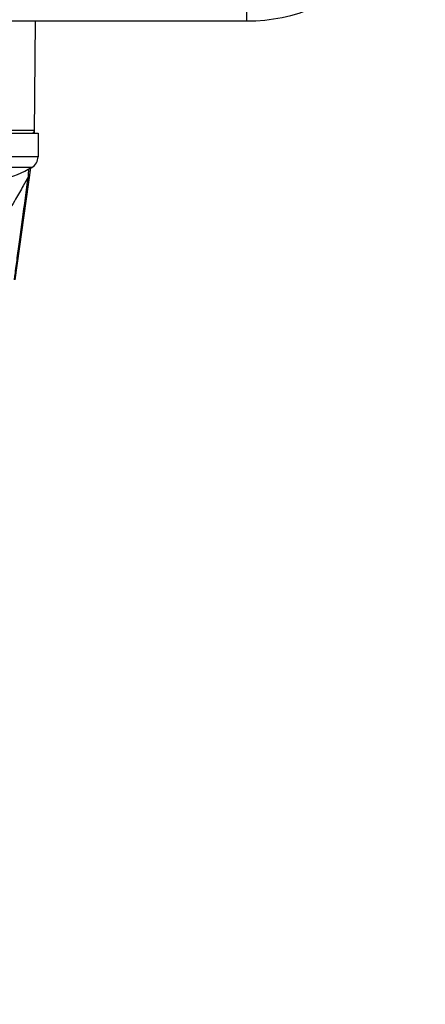
# Model space of a CAD drawing. Units: inches. Extents: x 1.2 to 15.8, y 0.3 to 10.5.
# Drawn here: x 13.7 to 14, y 6.6 to 7.3 of the extents above; entities that cross this region are included whole.
import ezdxf

# ---------------------------------------------------------------- set-up
doc = ezdxf.new("R2010")
doc.units = ezdxf.units.IN
doc.header["$LTSCALE"] = 0.935
doc.header["$MEASUREMENT"] = 0
doc.layers.get('0').update_dxf_attribs({"linetype": 'CONTINUOUS'})
doc.styles.get("Standard").update_dxf_attribs({"font": 'txt', "width": 0.8})
doc.dimstyles.new('DIMSTYLE_1', dxfattribs={"dimtxt": 0.1, "dimasz": 0.1875, "dimexe": 0.18, "dimexo": 0.0625, "dimgap": 0.09, "dimtad": 0, "dimtih": 1, "dimtoh": 1, "dimdec": 3, "dimlfac": 2, "dimzin": 4, "dimdsep": 46, "dimtxsty": 'STANDARD', "dimblk": 'CLOSED', "dimblk1": 'CLOSED', "dimblk2": 'CLOSED', "dimcen": 0.09, "dimadec": 0, "dimazin": 0, "dimtp": 0.005, "dimtm": 0.005, "dimtfac": 1, "dimtdec": 3, "dimtofl": 0, "dimtmove": 0, "dimatfit": 3, "dimldrblk": 'CLOSED', "dimfxl": 1, "dimtolj": 1, "dimtzin": 4, "dimarcsym": 0})

# ---------------------------------------------------------------- blocks, each defined once
blk = doc.blocks.new('_CLOSED')
at = {"color": 0, "linetype": 'BYBLOCK'}
for p, q in [((0, 0), (-1, 0.1667)), ((-1, 0.1667), (-1, -0.1667)), ((-1, -0.1667), (0, 0)), ((-1, 0), (0, 0))]:
    blk.add_line(p, q, dxfattribs=at)
blk = doc.blocks.new('*D20')
at = {"color": 2, "linetype": 'CONTINUOUS'}
for p, q in [((12.98354, 7.20779), (12.98354, 5.45226)), ((12.98354, 7.20779), (12.98354, 5.45226)), ((12.98354, 5.51476), (12.67354, 5.51476)), ((12.98354, 5.51476), (12.99646, 5.51476)), ((12.99646, 5.51476), (13.25106, 5.51476))]:
    blk.add_line(p, q, dxfattribs=at)
at = {"color": 2, "linetype": 'CONTINUOUS', "xscale": 0.1875, "yscale": 0.1875, "zscale": 0.1875}
blk.add_blockref('_CLOSED', (12.98354, 5.51476), dxfattribs=at)
at = {"color": 2, "linetype": 'CONTINUOUS', "xscale": 0.1875, "yscale": 0.1875, "zscale": 0.1875, "rotation": 180}
blk.add_blockref('_CLOSED', (12.98354, 5.51476), dxfattribs=at)
at = {"color": 2, "linetype": 'CONTINUOUS'}
for s, width, p in [('0%%d%%p10%%d SHAFT END MARK (OR KEY)', 0.803333, (13.30106, 5.46476)), ('ORIENTATION FOR ENCODER', 0.8, (13.30106, 5.31476)), ('ABSOLUTE POSITION = 0', 0.8, (13.30106, 5.16476))]:
    blk.add_text(s, height=0.1, dxfattribs=dict(at, width=width)).set_placement(p)

msp = doc.modelspace()

# ---------------------------------------------------------------- linework, layer by layer
at = {"color": 7, "linetype": 'CONTINUOUS'}
for p, q in [((13.82104, 7.33725), (13.82104, 7.3468)), ((12.14604, 7.33725), (13.82104, 7.33725)), ((13.66336, 7.25399), (13.66408, 7.33725)), ((13.66337, 7.25594), (13.5599, 7.25594)), ((13.56277, 7.25399), (13.66603, 7.25399)), ((13.66603, 7.25399), (13.66603, 7.23649)), ((13.66603, 7.23649), (13.55921, 7.23649)), ((13.66137, 7.2286), (13.56119, 7.2286)), ((13.6605, 7.22819), (13.64884, 7.14517))]:
    msp.add_line(p, q, dxfattribs=at)
for centre, radius, start, end in [((13.82104, 7.46757), 0.13033, 270, 360), ((13.6614, 7.25596), 0.00197, 270, 359.5), ((13.65703, 7.23649), 0.009, 298.82297, 360), ((13.60351, 7.33374), 0.12, 287.51439, 298.82297)]:
    msp.add_arc(centre, radius, start, end, dxfattribs=at)
msp.add_open_spline([(13.65886, 7.22179), (13.65889, 7.22228), (13.65892, 7.22277), (13.65896, 7.22327)], degree=3, dxfattribs=at)
for points, knots in [([(13.6598, 7.22321), (13.65979, 7.22309), (13.65973, 7.22286), (13.65956, 7.22249), (13.65927, 7.22212), (13.65901, 7.22189), (13.65886, 7.22179)], [0, 0, 0, 0, 0.20087, 0.40596, 0.69288, 1, 1, 1, 1]), ([(13.65896, 7.22327), (13.65899, 7.22382), (13.65909, 7.22526), (13.65919, 7.2267), (13.65925, 7.22759)], [0, 0, 0, 0, 0.382395, 1, 1, 1, 1]), ([(13.65886, 7.22179), (13.6576, 7.21949), (13.6545, 7.2139), (13.64881, 7.20398), (13.6416, 7.19204), (13.63576, 7.18294), (13.63219, 7.17762), (13.63075, 7.17549), (13.6282, 7.17177), (13.62314, 7.16463), (13.61574, 7.15479), (13.60946, 7.14734), (13.6062, 7.14375)], [0, 0, 0, 0, 0.083352, 0.203242, 0.363879, 0.526623, 0.547074, 0.567537, 0.608488, 0.69038, 0.845875, 1, 1, 1, 1]), ([(13.64845, 7.14523), (13.64863, 7.14649), (13.64935, 7.15189), (13.65071, 7.16187), (13.65256, 7.17553), (13.65529, 7.19566), (13.65741, 7.21119), (13.65886, 7.22179)], [0, 0, 0, 0, 0.049661, 0.21127, 0.391214, 0.584787, 1, 1, 1, 1])]:
    msp.add_open_spline(points, degree=3, knots=knots, dxfattribs=at)

# ---------------------------------------------------------------- dimensions: what is measured, and where the dimension line sits
at = {"color": 2, "linetype": 'CONTINUOUS'}
dim = msp.add_linear_dim(base=(12.98354, 5.51476), p1=(12.98354, 7.20779), p2=(12.98354, 7.20779), text='0%%d%%p10%%d SHAFT END MARK (OR KEY)\\PORIENTATION FOR ENCODER\\PABSOLUTE POSITION = 0', dimstyle='DIMSTYLE_1', dxfattribs=at)
dim.commit()
dim.dimension.update_dxf_attribs({"geometry": '*D20', "text_midpoint": (14.50606, 5.36476), "dimtype": 160})

doc.saveas('drawing.dxf')
